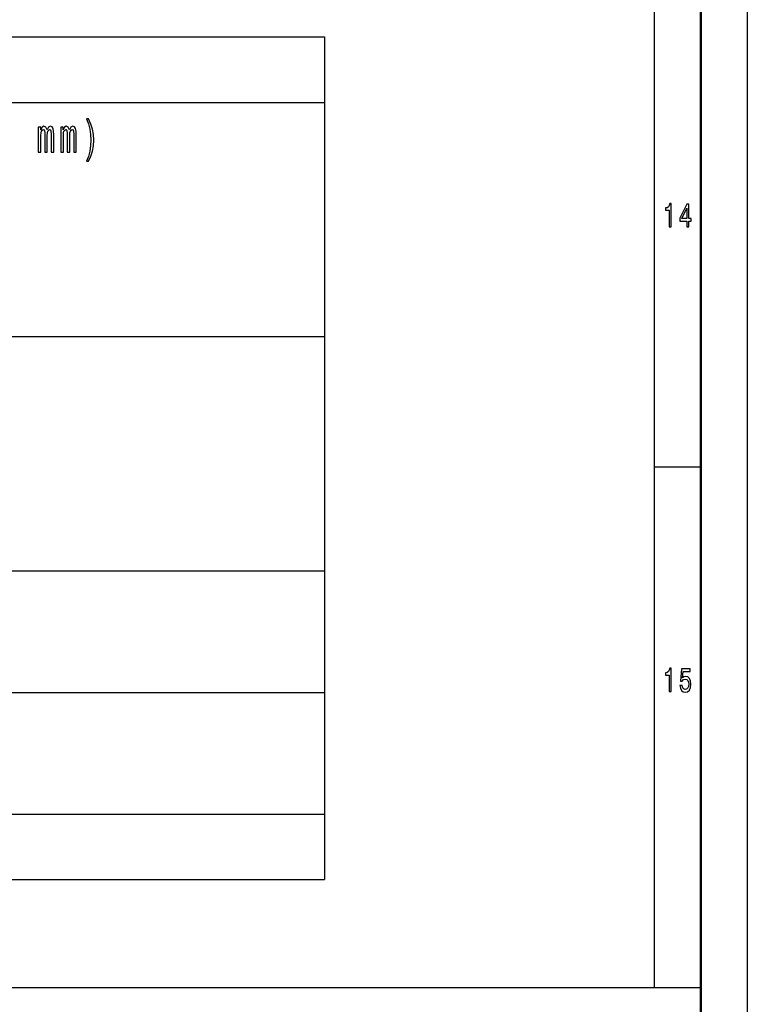
# Model space of a CAD drawing. Extents: x 0 to 1192, y 0 to 841.
# Drawn here: x 1111 to 1189, y 73 to 179 of the extents above; entities that cross this region are included whole.
import ezdxf

# ---------------------------------------------------------------- set-up
doc = ezdxf.new("R2010")
doc.units = 0

msp = doc.modelspace()

# ---------------------------------------------------------------- linework, layer by layer
at = {"color": 7, "lineweight": 25}
for p, q in [((1189, 841), (1189, 0)), ((1179, 831), (1179, 75)), ((915.67627, 177.279175), (1143.51062, 177.279175)), ((1143.51062, 177.279175), (1143.51062, 86.623558)), ((915.67627, 170.232346), (1143.51062, 170.232346)), ((915.67627, 145.045029), (1143.51062, 145.045029)), ((1184, 131), (1179, 131)), ((915.67627, 119.857704), (1143.51062, 119.857704)), ((915.67627, 106.764046), (1143.51062, 106.764046)), ((915.67627, 93.670387), (1143.51062, 93.670387)), ((915.67627, 86.623558), (1143.51062, 86.623558)), ((1004, 75), (1184, 75))]:
    msp.add_line(p, q, dxfattribs=at)
at = {"color": 7, "lineweight": 50}
msp.add_line((1184, 836), (1184, 5), dxfattribs=at)
at = {"color": 7, "lineweight": 25}
for points in [[(1118.15686, 163.902374), (1118.403809, 164.457123), (1118.578613, 165.006836), (1118.681519, 165.576721), (1118.71582, 166.181915), (1118.681519, 166.782059), (1118.578613, 167.356979), (1118.403809, 167.906693), (1118.15686, 168.461456), (1117.940796, 168.461456), (1118.132813, 167.926865), (1118.27002, 167.36203), (1118.352295, 166.777008), (1118.383179, 166.181915), (1118.352295, 165.586807), (1118.27002, 164.99675), (1118.129395, 164.436951), (1117.940796, 163.902374)], [(1112.744873, 164.875717), (1113.022583, 164.875717), (1113.022583, 166.686234), (1113.039795, 166.958572), (1113.091187, 167.155258), (1113.170044, 167.271255), (1113.272949, 167.316635), (1113.355225, 167.276291), (1113.410156, 167.17543), (1113.437622, 167.003952), (1113.447876, 166.777008), (1113.447876, 164.875717), (1113.708496, 164.875717), (1113.708496, 166.686234), (1113.725586, 166.953522), (1113.7771, 167.150208), (1113.859375, 167.271255), (1113.96228, 167.316635), (1114.044556, 167.276291), (1114.099487, 167.17543), (1114.133789, 166.777008), (1114.133789, 164.875717), (1114.411499, 164.875717), (1114.411499, 166.74675), (1114.394409, 167.135086), (1114.339478, 167.432632), (1114.229736, 167.614197), (1114.051392, 167.679749), (1113.842285, 167.578888), (1113.68103, 167.286377), (1113.554199, 167.573837), (1113.341553, 167.679749), (1113.146118, 167.578888), (1113.012329, 167.296463), (1113.012329, 167.583923), (1112.744873, 167.583923)], [(1115.159302, 164.875717), (1115.437134, 164.875717), (1115.437134, 166.686234), (1115.454224, 166.958572), (1115.505737, 167.155258), (1115.584595, 167.271255), (1115.6875, 167.316635), (1115.769775, 167.276291), (1115.824585, 167.17543), (1115.852051, 167.003952), (1115.862305, 166.777008), (1115.862305, 164.875717), (1116.123047, 164.875717), (1116.123047, 166.686234), (1116.140137, 166.953522), (1116.191528, 167.150208), (1116.273926, 167.271255), (1116.376709, 167.316635), (1116.459106, 167.276291), (1116.513916, 167.17543), (1116.548218, 166.777008), (1116.548218, 164.875717), (1116.82605, 164.875717), (1116.82605, 166.74675), (1116.808838, 167.135086), (1116.754028, 167.432632), (1116.644287, 167.614197), (1116.465942, 167.679749), (1116.256714, 167.578888), (1116.095581, 167.286377), (1115.968628, 167.573837), (1115.756104, 167.679749), (1115.560547, 167.578888), (1115.42688, 167.296463), (1115.42688, 167.583923), (1115.159302, 167.583923)], [(1180.593628, 156.850143), (1180.816528, 156.850143), (1180.816528, 159.368149), (1180.649902, 159.368149), (1180.605835, 159.148407), (1180.5177, 159.000717), (1180.382935, 158.914261), (1180.196777, 158.885452), (1180.196777, 158.629684), (1180.593628, 158.629684)], [(1182.49707, 156.850143), (1182.717529, 156.850143), (1182.717529, 157.469742), (1182.960083, 157.469742), (1182.960083, 157.757919), (1182.717529, 157.757919), (1182.717529, 159.296112), (1182.494629, 159.296112), (1181.75, 157.786743), (1181.75, 157.469742), (1182.49707, 157.469742)], [(1181.955688, 157.757919), (1182.49707, 158.878235), (1182.49707, 157.757919)], [(1180.593628, 106.850143), (1180.816528, 106.850143), (1180.816528, 109.368156), (1180.649902, 109.368156), (1180.605835, 109.148415), (1180.5177, 109.000717), (1180.382935, 108.914261), (1180.196777, 108.885445), (1180.196777, 108.629684), (1180.593628, 108.629684)], [(1181.754883, 107.502159), (1181.808716, 107.206772), (1181.928833, 106.976227), (1182.105103, 106.83213), (1182.330566, 106.778099), (1182.577881, 106.842941), (1182.771484, 107.019455), (1182.893921, 107.30043), (1182.94043, 107.66066), (1182.898804, 107.995674), (1182.78125, 108.258644), (1182.597534, 108.427956), (1182.359863, 108.489189), (1182.176147, 108.445961), (1182.034058, 108.327087), (1182.102661, 109.000717), (1182.847412, 109.000717), (1182.847412, 109.296112), (1181.938599, 109.296112), (1181.803833, 107.970459), (1181.999756, 107.970459), (1182.141846, 108.139771), (1182.32312, 108.201012), (1182.47998, 108.161385), (1182.599976, 108.046112), (1182.675903, 107.869598), (1182.702881, 107.642654), (1182.675903, 107.415703), (1182.597534, 107.239189), (1182.477539, 107.127518), (1182.32312, 107.087898), (1182.193359, 107.113113), (1182.092896, 107.195961), (1182.019409, 107.325645), (1181.982666, 107.502159)]]:
    msp.add_lwpolyline(points, close=True, dxfattribs=at)

doc.saveas('drawing.dxf')
